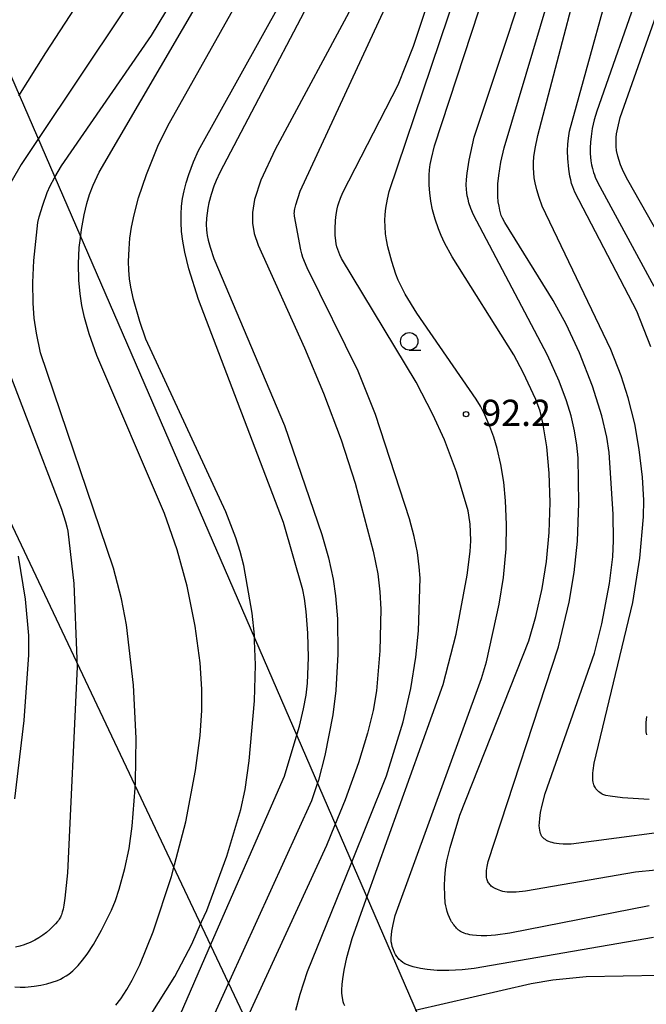
# Model space of a CAD drawing. Extents: x -24000 to -22000, y 100500 to 102000.
# Drawn here: x -23479 to -23389, y 101627 to 101768 of the extents above; entities that cross this region are included whole.
import ezdxf
from ezdxf.enums import TextEntityAlignment as Align

# ---------------------------------------------------------------- set-up
doc = ezdxf.new("R2010")
doc.units = 0
for name, color, linetype in [('4265000', 1, '426500'), ('6331000', 3, 'Continuous'), ('7101000', 2, 'Continuous'), ('7102000', 6, 'Continuous'), ('7312000', 1, 'Continuous')]:
    doc.layers.add(name, color=color, linetype=linetype)
doc.styles.add('PlotAnnotation', font='txt')
doc.linetypes.add('426500', pattern='A,5,[7,dmdr.shx,S=0.05,R=0,X=0,Y=0],5', length=10)

# ---------------------------------------------------------------- blocks, each defined once
blk = doc.blocks.new('633100')
at = {"layer": '6331000'}
blk.add_lwpolyline([(0, -0.5), (0.67, -0.5)], dxfattribs=at)
blk.add_circle((0, 0), 0.5, dxfattribs=at)
blk = doc.blocks.new('731200')
at = {"layer": '7312000'}
blk.add_circle((0, 0), 0.15, dxfattribs=at)

msp = doc.modelspace()

# ---------------------------------------------------------------- linework, layer by layer
at = {"layer": '4265000', "flags": 128}
for points in [[(-23594.4, 100500), (-23385.62, 100683.04), (-23371.73, 100872.86), (-23370.85, 100884.12), (-23370.57, 100887.72), (-23369.72, 100898.69), (-23369.33, 100903.67), (-23368.76, 100910.99), (-23368.36, 100916.02), (-23368.09, 100919.58), (-23366.17, 100944.11), (-23363.47, 100978.61), (-23363.19, 100982.32), (-23362.98, 100984.97), (-23362.73, 100988.17), (-23362.49, 100991.22), (-23362.35, 100992.96), (-23362.09, 100996.39), (-23361.83, 100999.71), (-23361.58, 101002.93), (-23361.34, 101005.92), (-23361.02, 101010), (-23360.69, 101014.24), (-23360.33, 101018.89), (-23360.06, 101022.4), (-23359.67, 101027.32), (-23359.1, 101034.65), (-23358.58, 101041.27), (-23358.09, 101047.62), (-23357.82, 101051.01), (-23357.24, 101058.46), (-23356.78, 101064.4), (-23356.31, 101070.37), (-23355.77, 101077.28), (-23355.22, 101084.29), (-23353.7, 101103.83), (-23352.42, 101120.1), (-23351.57, 101131.1), (-23351.34, 101133.96), (-23351.3, 101136.49), (-23351.2, 101141.75), (-23351.07, 101149.56), (-23350.96, 101155.54), (-23350.86, 101161.22), (-23350.77, 101166.37), (-23350.65, 101172.9), (-23350.55, 101178.68), (-23350.43, 101185.27), (-23350.25, 101195.31), (-23350.12, 101202.68), (-23349.96, 101211.51), (-23349.85, 101218.17), (-23349.73, 101224.68), (-23349.62, 101231.02), (-23349.49, 101238.27), (-23349.37, 101244.95), (-23349.23, 101252.76), (-23349.11, 101259.26), (-23349, 101265.79), (-23348.89, 101272.02), (-23348.76, 101279.46), (-23348.63, 101286.72), (-23348.43, 101297.95), (-23348.21, 101309.88), (-23348.16, 101312.79), (-23398.63, 101523.61), (-23530.85, 101803.04), (-23531.97, 101805.41), (-23534.84, 101811.53), (-23539.19, 101820.82), (-23543.88, 101830.83), (-23548.72, 101841.15), (-23552.82, 101849.88), (-23559.76, 101864.68), (-23565.68, 101877.29), (-23571.53, 101889.77), (-23581.01, 101909.99), (-23587.64, 101924.12), (-23595.87, 101941.66), (-23599.88, 101950.23), (-23603.2, 101957.3), (-23606.31, 101963.92), (-23609.75, 101971.27), (-23614.59, 101981.59), (-23623.23, 102000)], [(-23583.74, 102000), (-23583.72, 101999.95), (-23582.91, 101998.06), (-23576.85, 101983.98), (-23574.47, 101978.45), (-23566.92, 101960.9), (-23559.43, 101943.48), (-23543.52, 101906.51), (-23535.08, 101886.89), (-23526.45, 101866.83), (-23514.07, 101838.07), (-23510.59, 101829.98), (-23509.46, 101827.35), (-23381.85, 101532.94), (-23192.42, 101321.45), (-22964.93, 101124.67), (-22961.55, 101124.4), (-22957.91, 101124.12), (-22950.85, 101123.57), (-22948.32, 101123.38), (-22942.78, 101122.94), (-22915.35, 101120.81), (-22909.48, 101120.36), (-22906.38, 101120.12), (-22906.29, 101120.11), (-22903.06, 101119.86), (-22899.83, 101119.61), (-22897.45, 101119.42), (-22897.32, 101119.41), (-22895.6, 101119.28), (-22891.49, 101118.96), (-22886.87, 101118.6), (-22886.16, 101118.55), (-22882.35, 101118.25), (-22875.99, 101117.76), (-22869.41, 101117.24), (-22866.42, 101117.01), (-22853.24, 101115.99), (-22852.54, 101115.93), (-22849.25, 101115.68), (-22848.86, 101115.65), (-22825.23, 101113.81), (-22804.45, 101112.2), (-22804.1, 101112.17), (-22798.28, 101111.72), (-22795.07, 101111.47), (-22791.85, 101111.23), (-22788.91, 101111.01), (-22782.32, 101110.52), (-22756.58, 101108.59), (-22742.09, 101107.51), (-22723.54, 101106.12), (-22706.09, 101104.82), (-22700.43, 101104.4), (-22694.6, 101103.96), (-22691.69, 101103.74), (-22688.77, 101103.53), (-22685.86, 101103.31), (-22683.22, 101103.11), (-22681.38, 101102.97), (-22679.8, 101102.86), (-22679.06, 101102.8), (-22676.4, 101102.6), (-22673.21, 101102.36), (-22665.33, 101101.78), (-22662.47, 101101.56), (-22657.26, 101101.17), (-22651.74, 101100.76), (-22647.87, 101100.47), (-22644.32, 101100.21), (-22642.63, 101100.08), (-22640, 101099.88), (-22636.3, 101099.61), (-22634, 101099.43), (-22630.42, 101099.17), (-22625.19, 101098.78), (-22620.29, 101098.41), (-22618.24, 101098.26), (-22614.81, 101098), (-22612.48, 101097.83), (-22610.14, 101097.65), (-22605.06, 101097.25), (-22602.9, 101097.09), (-22601.74, 101097), (-22597.12, 101096.64), (-22585.03, 101095.71), (-22583.2, 101095.57), (-22578.07, 101095.17), (-22571.37, 101094.65), (-22571.04, 101094.63), (-22569.02, 101094.47), (-22568.02, 101094.4), (-22562.89, 101094), (-22550.7, 101093.06), (-22549.08, 101092.93), (-22547.9, 101092.84), (-22546.87, 101092.76), (-22541.62, 101092.36), (-22530.49, 101091.5), (-22524.68, 101091.05), (-22518.4, 101090.57)]]:
    msp.add_lwpolyline(points, dxfattribs=at)
at = {"layer": '7101000', "flags": 128}
for points in [[(-23432.28, 101780.49), (-23450.33, 101746.06), (-23450.87, 101744.91), (-23451.19, 101744.1), (-23451.58, 101742.92), (-23451.9, 101741.74), (-23452.06, 101740.97), (-23452.17, 101740.24), (-23452.24, 101739.55), (-23452.28, 101738.64), (-23452.26, 101737.89), (-23452.22, 101737.46), (-23452.16, 101737.04), (-23452.02, 101736.4), (-23451.74, 101735.4), (-23451.18, 101733.79), (-23441.1, 101709.92), (-23435.75, 101694.33), (-23434.81, 101690.98), (-23434.16, 101687.94), (-23433.8, 101685.59), (-23433.52, 101682.28), (-23433.47, 101677.22), (-23433.76, 101672.04), (-23434.17, 101668.55), (-23435.34, 101662.77), (-23436.26, 101659.22), (-23436.48, 101658.57), (-23437.26, 101656.25), (-23448.95, 101630.57)], [(-23458.31, 101777.83), (-23476.35, 101750.78), (-23478.72, 101747.22), (-23481.31, 101742.74)], [(-23388.99, 101641.28), (-23408.9, 101637.36), (-23410.92, 101637.09), (-23412.2, 101637), (-23412.99, 101636.99), (-23413.67, 101637.02), (-23414.25, 101637.08), (-23414.59, 101637.14), (-23414.89, 101637.2), (-23415.17, 101637.27), (-23415.42, 101637.36), (-23415.53, 101637.4), (-23415.65, 101637.45), (-23415.75, 101637.5), (-23415.86, 101637.56), (-23415.96, 101637.62), (-23416.07, 101637.69), (-23416.18, 101637.77), (-23416.29, 101637.86), (-23416.4, 101637.96), (-23416.52, 101638.08), (-23416.63, 101638.2), (-23416.75, 101638.34), (-23416.87, 101638.49), (-23416.99, 101638.65), (-23417.11, 101638.82), (-23417.22, 101639), (-23417.33, 101639.19), (-23417.52, 101639.61), (-23417.7, 101640.04), (-23417.85, 101640.46), (-23417.96, 101640.87), (-23418.05, 101641.27), (-23418.12, 101641.68), (-23418.2, 101642.72), (-23418.22, 101644.11), (-23418.19, 101645.26), (-23418.08, 101646.44), (-23417.88, 101647.69), (-23417.44, 101649.62), (-23416.05, 101654.22), (-23406.18, 101679.12), (-23405.17, 101682.6), (-23404.28, 101686.6), (-23403.66, 101690.46), (-23403.26, 101694.61), (-23403.12, 101698.89), (-23403.26, 101703.08), (-23403.62, 101706.87), (-23404.16, 101710.28), (-23404.41, 101711.36), (-23404.58, 101711.98), (-23405.2, 101713.63), (-23406.98, 101717.49), (-23408.32, 101720.03), (-23417.15, 101734.01), (-23418.23, 101735.99), (-23418.72, 101737.05), (-23419.11, 101738.02), (-23419.58, 101739.41), (-23419.93, 101740.73), (-23420.17, 101741.97), (-23420.34, 101743.15), (-23420.42, 101744.27), (-23420.44, 101744.98), (-23420.42, 101745.7), (-23420.37, 101746.43), (-23420.27, 101747.2), (-23420.11, 101748.06), (-23419.64, 101749.89), (-23410.14, 101778.92)], [(-23390.22, 101772.68), (-23396.47, 101754.85), (-23396.84, 101753.57), (-23397.11, 101752.34), (-23397.29, 101751.2), (-23397.38, 101750.38), (-23397.42, 101749.57), (-23397.41, 101748.78), (-23397.37, 101748.25), (-23397.3, 101747.71), (-23397.21, 101747.17), (-23397.08, 101746.62), (-23396.92, 101746.05), (-23396.81, 101745.74), (-23396.69, 101745.4), (-23396.33, 101744.58), (-23388.32, 101729.84)], [(-23482.63, 101723.1), (-23472.98, 101697.95), (-23472.39, 101696.16), (-23472.2, 101695.45), (-23472.06, 101694.8), (-23471.21, 101687.31), (-23470.79, 101676.57), (-23470.75, 101675.4), (-23472.1, 101646), (-23472.47, 101642.37), (-23472.64, 101641.34), (-23472.75, 101640.8), (-23472.86, 101640.35), (-23472.93, 101640.15), (-23472.99, 101639.97), (-23473.06, 101639.8), (-23473.13, 101639.65), (-23473.21, 101639.49), (-23473.31, 101639.34), (-23473.41, 101639.19), (-23473.54, 101639.03), (-23473.83, 101638.68), (-23474.2, 101638.3), (-23474.63, 101637.89), (-23475.11, 101637.48), (-23475.63, 101637.08), (-23476.19, 101636.71), (-23476.76, 101636.37), (-23477.36, 101636.08), (-23477.66, 101635.94)], [(-23477.66, 101635.94), (-23477.97, 101635.82), (-23478.28, 101635.71), (-23478.91, 101635.52), (-23479.55, 101635.38)], [(-23448.95, 101630.57), (-23453.52, 101620.52)]]:
    msp.add_lwpolyline(points, dxfattribs=at)
at = {"layer": '7102000', "flags": 128}
for points in [[(-23479.06, 101757.04), (-23475.22, 101763.17), (-23461.49, 101784.28), (-23458.72, 101788.78), (-23456.87, 101792.44), (-23455.26, 101796.75), (-23453.39, 101802.71), (-23449.77, 101815.56), (-23447.98, 101823.48), (-23447.34, 101829.5), (-23447.27, 101833.32), (-23447.47, 101838.23), (-23450.55, 101875.06), (-23450.92, 101877.98), (-23451.37, 101879.92), (-23451.94, 101881.47), (-23454.41, 101886.21), (-23455.35, 101887.53), (-23456.6, 101888.83), (-23458.45, 101890.32), (-23464.57, 101894.35), (-23468.59, 101896.64), (-23483.23, 101904.13)], [(-23403.83, 101657.32), (-23396.79, 101677.38), (-23395.74, 101681.55), (-23394.65, 101687.35), (-23394.19, 101691.16), (-23394.07, 101693.46), (-23394.12, 101697.26), (-23394.72, 101706.06), (-23395.03, 101708.24), (-23395.75, 101711.27), (-23397.1, 101715.52), (-23398.96, 101720.3), (-23400.85, 101724.37), (-23402.71, 101727.79), (-23409.62, 101738.93), (-23409.94, 101739.53), (-23410.11, 101739.94), (-23410.32, 101740.66), (-23410.44, 101741.23), (-23410.54, 101741.88), (-23410.6, 101742.61), (-23410.62, 101743.46), (-23410.59, 101744.46), (-23410.48, 101745.64), (-23410.18, 101747.55), (-23409.72, 101749.58), (-23399.32, 101784.42)], [(-23389.78, 101696.85), (-23389.76, 101699.23), (-23389.92, 101702.52), (-23390.39, 101706.5), (-23391.05, 101710.15), (-23391.98, 101713.85), (-23392.99, 101717.01), (-23394.45, 101720.78), (-23404.25, 101741.25), (-23404.71, 101742.5), (-23405.05, 101743.59), (-23405.28, 101744.59), (-23405.4, 101745.31), (-23405.48, 101746.01), (-23405.52, 101746.73), (-23405.51, 101747.47), (-23405.45, 101748.28), (-23405.29, 101749.49), (-23404.91, 101751.37), (-23396.37, 101783.9)], [(-23399.66, 101709.17), (-23400.14, 101711.27), (-23400.79, 101713.45), (-23401.83, 101716.23), (-23403.5, 101719.94), (-23414.07, 101739.99), (-23414.45, 101740.93), (-23414.73, 101741.74), (-23414.87, 101742.24), (-23414.97, 101742.71), (-23415.04, 101743.17), (-23415.09, 101743.62), (-23415.12, 101744.31), (-23415.1, 101745.05), (-23415.01, 101745.99), (-23414.72, 101747.82), (-23414.01, 101751.12), (-23403.45, 101782.79)], [(-23465.19, 101627.08), (-23464.5, 101628), (-23463.63, 101629.33), (-23462.88, 101630.63), (-23461.78, 101632.85), (-23459.89, 101637.55), (-23457.24, 101645.46), (-23456.81, 101647.13), (-23455.22, 101653.26), (-23453.81, 101660.63), (-23453.16, 101665.61), (-23452.93, 101669.2), (-23452.93, 101672.25), (-23453.17, 101675.97), (-23453.88, 101681.25), (-23455.03, 101686.95), (-23456.46, 101692.14), (-23458.25, 101697.34), (-23467.92, 101719.92), (-23469.02, 101723.03), (-23469.68, 101725.35), (-23470.05, 101727.07), (-23470.31, 101728.71), (-23470.49, 101730.69), (-23470.53, 101733.03), (-23470.42, 101735.34), (-23470.26, 101736.7), (-23470.13, 101737.93), (-23469.75, 101740.01), (-23469.35, 101741.65), (-23468.95, 101742.94), (-23468.44, 101744.27), (-23467.6, 101746.1), (-23446.89, 101781.54)], [(-23393.28, 101747.78), (-23393.46, 101748.38), (-23393.63, 101749.23), (-23393.7, 101749.77), (-23393.71, 101750.03), (-23393.72, 101750.56), (-23393.69, 101751.08), (-23393.63, 101751.61), (-23393.48, 101752.43), (-23393.12, 101753.91), (-23383.66, 101780.83)], [(-23479.62, 101629.7), (-23478.86, 101629.66), (-23478.15, 101629.66), (-23476.85, 101629.77), (-23475.93, 101629.93), (-23475.07, 101630.13), (-23474.28, 101630.36), (-23473.56, 101630.62), (-23473.12, 101630.81), (-23472.71, 101631.02), (-23472.31, 101631.25), (-23471.93, 101631.51), (-23471.37, 101631.97), (-23470.59, 101632.76), (-23469.97, 101633.5), (-23469.32, 101634.38), (-23468.41, 101635.75), (-23467.24, 101637.79), (-23465.83, 101640.65), (-23465.27, 101642.01), (-23464.71, 101643.67), (-23463.9, 101646.6), (-23463.31, 101649.46), (-23462.86, 101652.66), (-23462.43, 101658.1), (-23462.41, 101658.93), (-23462.32, 101665.24), (-23462.69, 101672.82), (-23463.67, 101681.42), (-23464.41, 101685.16), (-23465.53, 101689.51), (-23475.97, 101720.3), (-23476.56, 101723.09), (-23476.87, 101725.26), (-23477.03, 101727.38), (-23477.08, 101730.33), (-23476.93, 101733.47), (-23476.33, 101738.9), (-23476.15, 101739.74), (-23475.65, 101741.41), (-23475, 101743.2), (-23474.58, 101744.15), (-23473.98, 101745.31), (-23473.93, 101745.41), (-23472.96, 101747.02), (-23460.11, 101765.62), (-23451.47, 101779.95)], [(-23460.39, 101625.39), (-23456.79, 101631.16), (-23454.34, 101635.81), (-23452.94, 101638.98), (-23452.22, 101640.59), (-23449.36, 101648.36), (-23447.35, 101655.04), (-23446.74, 101657.9), (-23446.13, 101661.97), (-23445.37, 101670.55), (-23445.23, 101675.72), (-23445.37, 101679.13), (-23445.4, 101679.96), (-23445.74, 101683.1), (-23446.92, 101689.89), (-23447.42, 101691.9), (-23448.04, 101693.87), (-23449.5, 101697.59), (-23460.9, 101722.26), (-23461.78, 101724.79), (-23462.68, 101727.91), (-23463.06, 101729.67), (-23463.23, 101730.89), (-23463.34, 101732.11), (-23463.38, 101733.36), (-23463.32, 101735.17), (-23463.18, 101736.66), (-23462.95, 101738.26), (-23462.6, 101739.99), (-23461.95, 101742.46), (-23460.84, 101745.77), (-23459.2, 101749.84), (-23457.79, 101752.74), (-23442.74, 101779.55)], [(-23425.22, 101634.3), (-23425.39, 101634.62), (-23425.53, 101634.96), (-23425.7, 101635.46), (-23425.78, 101635.79), (-23425.83, 101636.12), (-23425.85, 101636.48), (-23425.85, 101636.68), (-23425.82, 101637.12), (-23425.75, 101637.65), (-23425.57, 101638.62), (-23425.26, 101639.87), (-23412.92, 101673.75), (-23412.21, 101676.14), (-23410.42, 101684.36), (-23409.82, 101688.19), (-23409.44, 101692.29), (-23409.35, 101695.78), (-23409.49, 101699.15), (-23409.77, 101701.83), (-23410.18, 101704.32), (-23410.71, 101706.6), (-23411.2, 101708.26), (-23411.74, 101709.76), (-23412.47, 101711.44), (-23413.08, 101712.65), (-23413.69, 101713.69), (-23422.19, 101725.95), (-23423.84, 101728.67), (-23424.84, 101730.67), (-23425.2, 101731.55), (-23425.78, 101733.33), (-23426.33, 101735.42), (-23426.53, 101736.43), (-23426.66, 101737.29), (-23426.73, 101738.37), (-23426.74, 101739.19), (-23426.7, 101740.05), (-23426.61, 101740.95), (-23426.4, 101742.26), (-23426.14, 101743.37), (-23414.04, 101779.21)], [(-23388.75, 101721.17), (-23390.73, 101726.23), (-23399.6, 101743.26), (-23399.91, 101744.03), (-23400.06, 101744.51), (-23400.2, 101745), (-23400.31, 101745.56), (-23400.46, 101746.55), (-23400.59, 101748.06), (-23400.63, 101749.14), (-23400.6, 101750.09), (-23400.52, 101750.99), (-23400.37, 101751.98), (-23392.61, 101780.1)], [(-23439.46, 101626.35), (-23438.86, 101628.65), (-23437.79, 101631.9), (-23431.59, 101647.25), (-23426.5, 101659.84), (-23424.14, 101667.58), (-23423.03, 101672.32), (-23422.31, 101676.78), (-23421.97, 101680.55), (-23421.73, 101688.09), (-23421.84, 101689.73), (-23422.1, 101691.75), (-23422.56, 101694.04), (-23423.22, 101696.55), (-23428.08, 101711.49), (-23430.59, 101717.68), (-23437.88, 101732.42), (-23438.47, 101733.91), (-23438.63, 101734.43), (-23438.77, 101735.02), (-23439.67, 101739.83), (-23439.69, 101740.03), (-23439.7, 101740.22), (-23439.69, 101740.42), (-23439.67, 101740.64), (-23439.63, 101740.88), (-23439.5, 101741.44), (-23438.87, 101743.41), (-23422.77, 101778.17)], [(-23461.84, 101612.3), (-23451.51, 101635.97), (-23441.1, 101659.82), (-23439.42, 101665.38), (-23438.95, 101666.95), (-23438.36, 101669.43), (-23438.02, 101671.37), (-23437.83, 101673.1), (-23437.68, 101676.74), (-23437.74, 101680.25), (-23437.98, 101683.33), (-23438.23, 101685.21), (-23438.47, 101686.44), (-23441.23, 101696.04), (-23453.39, 101727.92), (-23454.76, 101732.28), (-23455.35, 101734.68), (-23455.63, 101736.24), (-23455.81, 101737.65), (-23455.88, 101738.92), (-23455.88, 101740.11), (-23455.8, 101741.23), (-23455.66, 101742.33), (-23455.45, 101743.44), (-23455.17, 101744.59), (-23454.79, 101745.8), (-23454.11, 101747.58), (-23453.37, 101749.21), (-23438.64, 101775.79)], [(-23430.85, 101770.95), (-23442.43, 101749.36), (-23444.47, 101744.96), (-23445.4, 101742.2), (-23445.68, 101740.37), (-23445.68, 101738.84), (-23445.43, 101737.34), (-23444.88, 101735.67), (-23438.23, 101721.03), (-23435.54, 101714.52), (-23433.02, 101707.85), (-23430.99, 101701.67), (-23428.43, 101691.95), (-23427.78, 101688.72), (-23427.46, 101686.14), (-23427.34, 101683.64), (-23427.46, 101677.69), (-23427.94, 101671.98), (-23428.43, 101669.2), (-23429.24, 101665.92), (-23430.52, 101661.72), (-23432.42, 101656.42), (-23433.94, 101652.69), (-23435.09, 101649.87), (-23446.41, 101625.24)], [(-23416.54, 101703.3), (-23418.23, 101707.85), (-23419.88, 101711.5), (-23422.28, 101716.12), (-23432.95, 101733.76), (-23433.2, 101734.28), (-23433.49, 101735.05), (-23433.6, 101735.43), (-23433.69, 101735.85), (-23433.76, 101736.31), (-23433.85, 101737.12), (-23433.88, 101738.01), (-23433.83, 101739.22), (-23433.73, 101740.08), (-23433.59, 101740.86), (-23433.48, 101741.31), (-23433.35, 101741.75), (-23433.1, 101742.41), (-23432.76, 101743.2), (-23424.87, 101758.6), (-23422.66, 101764.11), (-23420.27, 101771.33)], [(-23385.78, 101733.95), (-23392.05, 101744.95), (-23392.64, 101746.15), (-23393.06, 101747.16), (-23393.28, 101747.78)], [(-23388.01, 101646.36), (-23390.93, 101646.06), (-23406.66, 101643.36), (-23407.98, 101643.23), (-23408.79, 101643.22), (-23409.29, 101643.24), (-23409.6, 101643.28), (-23409.9, 101643.33), (-23410.2, 101643.41), (-23410.68, 101643.58), (-23411, 101643.73), (-23411.3, 101643.9), (-23411.43, 101644), (-23411.56, 101644.1), (-23411.67, 101644.21), (-23411.77, 101644.32), (-23411.86, 101644.44), (-23411.94, 101644.56), (-23412.02, 101644.7), (-23412.08, 101644.84), (-23412.13, 101644.99), (-23412.17, 101645.14), (-23412.21, 101645.31), (-23412.23, 101645.48), (-23412.25, 101645.67), (-23412.25, 101645.88), (-23412.23, 101646.34), (-23412.15, 101646.88), (-23412, 101647.61), (-23401.93, 101678.3), (-23400.4, 101684.64), (-23399.69, 101688.92), (-23399.24, 101693.37), (-23399.02, 101698.82), (-23399.14, 101705.29), (-23399.32, 101707.1), (-23399.66, 101709.17)], [(-23432.48, 101627), (-23432.6, 101627.26), (-23432.69, 101627.55), (-23432.77, 101627.88), (-23432.86, 101628.42), (-23432.89, 101628.83), (-23432.9, 101629.27), (-23432.87, 101630.01), (-23432.78, 101630.83), (-23432.59, 101632.08), (-23432.19, 101633.89), (-23431.43, 101636.58), (-23429.41, 101642.23), (-23418.44, 101672.92), (-23416.56, 101680.07), (-23414.97, 101688.5), (-23414.55, 101691.89), (-23414.48, 101693.41), (-23414.5, 101694.71), (-23414.58, 101695.83), (-23414.75, 101697.09), (-23414.87, 101697.71), (-23416.54, 101703.3)], [(-23388.96, 101656.45), (-23392.78, 101656.68), (-23394.57, 101656.92), (-23395.19, 101657.05), (-23395.48, 101657.14), (-23395.6, 101657.19), (-23395.72, 101657.24), (-23395.83, 101657.3), (-23396.05, 101657.45), (-23396.17, 101657.54), (-23396.28, 101657.63), (-23396.38, 101657.74), (-23396.48, 101657.85), (-23396.58, 101657.98), (-23396.67, 101658.11), (-23396.75, 101658.25), (-23396.82, 101658.41), (-23396.88, 101658.57), (-23396.94, 101658.75), (-23396.98, 101658.95), (-23397.02, 101659.16), (-23397.04, 101659.39), (-23397.05, 101659.92), (-23397.04, 101660.24), (-23397, 101660.62), (-23396.83, 101661.67), (-23391.32, 101684.6), (-23390.33, 101690.97), (-23389.78, 101696.85)], [(-23479.62, 101656.54), (-23478.28, 101667.76), (-23477.62, 101677.12), (-23477.62, 101679.91), (-23478.09, 101685.08), (-23479.1, 101691.24)], [(-23389.33, 101665.72), (-23389.39, 101666.14), (-23389.43, 101666.86), (-23389.41, 101667.47), (-23389.31, 101668.33)], [(-23381.43, 101652.55), (-23400.15, 101650.1), (-23400.78, 101650.07), (-23401.25, 101650.07), (-23401.86, 101650.12), (-23402.22, 101650.16), (-23402.54, 101650.22), (-23402.83, 101650.3), (-23403.1, 101650.38), (-23403.33, 101650.47), (-23403.44, 101650.52), (-23403.64, 101650.62), (-23403.82, 101650.73), (-23403.98, 101650.85), (-23404.12, 101650.98), (-23404.19, 101651.04), (-23404.25, 101651.12), (-23404.3, 101651.19), (-23404.35, 101651.27), (-23404.4, 101651.35), (-23404.44, 101651.43), (-23404.52, 101651.62), (-23404.58, 101651.82), (-23404.63, 101652.04), (-23404.67, 101652.42), (-23404.68, 101652.7), (-23404.67, 101653.18), (-23404.63, 101653.73), (-23404.5, 101654.61), (-23404.28, 101655.67), (-23403.83, 101657.32)], [(-23388.34, 101636.74), (-23413.97, 101632.31), (-23415.72, 101632.12), (-23417.63, 101632.02), (-23419.29, 101632.05), (-23420.73, 101632.16), (-23421.66, 101632.29), (-23422.71, 101632.53), (-23423.15, 101632.67), (-23423.54, 101632.82), (-23423.89, 101633), (-23424.19, 101633.18), (-23424.47, 101633.39), (-23424.59, 101633.5), (-23424.71, 101633.62), (-23424.82, 101633.74), (-23425.03, 101634.01), (-23425.22, 101634.3)], [(-23344.67, 101624.04), (-23352.18, 101627.7), (-23353.16, 101628.07), (-23354.01, 101628.33), (-23354.68, 101628.49), (-23356.28, 101628.76), (-23373.76, 101630.7), (-23387.42, 101631.33), (-23397.99, 101631.11), (-23402.73, 101630.63), (-23405.86, 101630.1), (-23422.4, 101626.33)]]:
    msp.add_lwpolyline(points, dxfattribs=at)

# ---------------------------------------------------------------- block references
at = {"layer": '6331000', "xscale": 2.5, "yscale": 2.5, "zscale": 2.5}
msp.add_blockref('633100', (-23423.27, 101721.93), dxfattribs=at)
at = {"layer": '7312000', "xscale": 2.5, "yscale": 2.5, "zscale": 2.5}
msp.add_blockref('731200', (-23415.15, 101711.53, 92.2), dxfattribs=at)

# ---------------------------------------------------------------- texts
at = {"layer": '7312000', "style": 'PlotAnnotation'}
msp.add_text('92.2', height=3.75, dxfattribs=at).set_placement((-23407.99, 101711.23), align=Align.MIDDLE)

doc.saveas('drawing.dxf')
